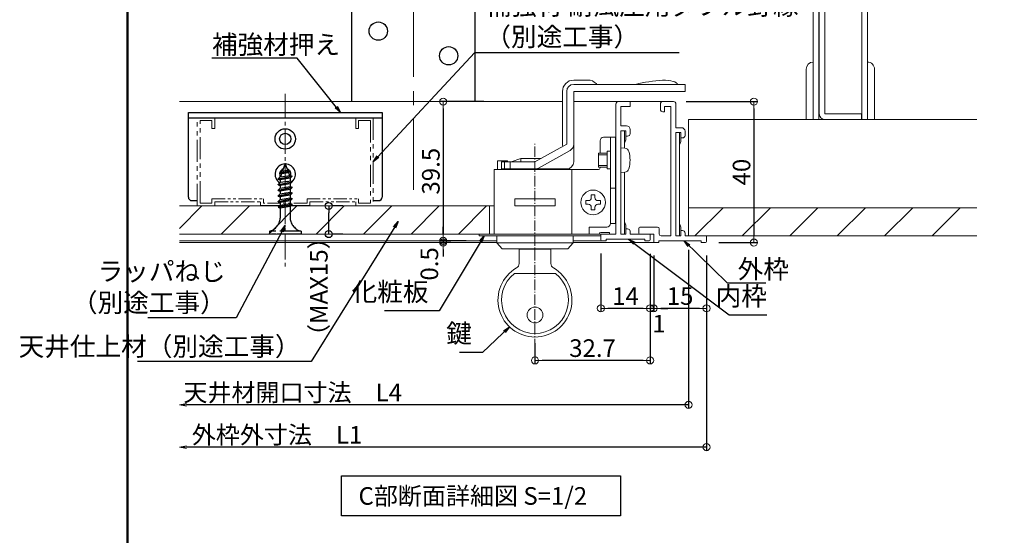
# Model space of a CAD drawing. Extents: x 4282 to 5528, y 2980 to 3811.
# Drawn here: x 4282 to 4701, y 3389 to 3608 of the extents above; entities that cross this region are included whole.
import ezdxf

# ---------------------------------------------------------------- set-up
doc = ezdxf.new("R2010")
doc.units = 0
doc.header["$LTSCALE"] = 3
for name, pattern in [('CENTER', [12, 5, -0.8, 0.4, -0.8, 5]), ('DASHED2', [0.375, 0.25, -0.125]), ('KIN-CENTER3', [10, 7, -1, 1, -1]), ('KIN-PHANTOM2', [30, 15, -3, 3, -3, 3, -3]), ('PHANTOM2', [1.25, 0.625, -0.125, 0.125, -0.125, 0.125, -0.125])]:
    doc.linetypes.add(name, pattern=pattern)
doc.layers.get('0').update_dxf_attribs({"linetype": 'CONTINUOUS'})
doc.layers.get('DEFPOINTS').update_dxf_attribs({"linetype": 'CONTINUOUS'})
for name, color, linetype in [('1', 3, 'CONTINUOUS'), ('4', 6, 'CONTINUOUS'), ('8', 20, 'DASHED2'), ('BLU_L', 5, 'CONTINUOUS'), ('CYA_L', 141, 'CONTINUOUS'), ('CYA_M', 4, 'CONTINUOUS'), ('GRE_L', 91, 'CONTINUOUS'), ('MAZ_L', 222, 'CONTINUOUS'), ('moji', 70, 'CONTINUOUS'), ('Mﾊﾞｰ', 252, 'CONTINUOUS'), ('PARTS_SIN', 171, 'KIN-CENTER3'), ('RED_SSP', 11, 'KIN-PHANTOM2'), ('YEL_SSP', 52, 'KIN-PHANTOM2'), ('zumenwaku', 190, 'CONTINUOUS'), ('ｺｰﾅｰﾋﾟｰｽ', 5, 'CONTINUOUS'), ('ﾌﾞﾗｹｯﾄ', 7, 'CONTINUOUS'), ('ﾛｯｸﾚﾊﾞｰ', 52, 'CONTINUOUS')]:
    doc.layers.add(name, color=color, linetype=linetype)
doc.layers.add('sunpou', color=7, linetype='CONTINUOUS', lineweight=18)
doc.styles.add('MSP', font='txt')
doc.styles.get("Standard").update_dxf_attribs({"font": 'simplex.shx', "width": 0.7, "bigfont": 'bigfont.shx'})
doc.dimstyles.new('一般寸法', dxfattribs={"dimscale": 3, "dimtxt": 2.5, "dimasz": 1, "dimexe": 0.5, "dimexo": 2, "dimgap": 0.5, "dimtad": 1, "dimzin": 9, "dimdsep": 46, "dimtxsty": 'Standard', "dimblk1": 'ORIGIN', "dimblk2": 'ORIGIN', "dimsah": 1, "dimcen": 1, "dimclrd": 11, "dimclre": 11, "dimclrt": 2, "dimadec": 0, "dimazin": 2, "dimtfac": 1, "dimtmove": 2, "dimatfit": 3, "dimldrblk": 'OPEN', "dimfxl": 0, "dimtolj": 1, "dimtzin": 9, "dimarcsym": 0})

# ---------------------------------------------------------------- blocks, each defined once
blk = doc.blocks.new('_ORIGIN')
at = {"color": 0, "linetype": 'ByBlock'}
blk.add_line((0, 0), (-1, 0), dxfattribs=at)
blk.add_circle((0, 0), 0.5, dxfattribs=at)
blk = doc.blocks.new('*D152')
at = {"layer": 'DEFPOINTS', "color": 0, "linetype": 'Continuous', "transparency": 16777216}
for p in [(4551.94, 3513.82), (4574.44, 3513.82), (4551.94, 3485.36)]:
    blk.add_point(p, dxfattribs=at)
at = {"layer": 'sunpou', "color": 11, "linetype": 'Continuous', "lineweight": -2, "transparency": 16777216}
for p, q in [((4551.94, 3507.82), (4551.94, 3483.86)), ((4574.44, 3507.82), (4574.44, 3483.86)), ((4571.44, 3485.36), (4554.94, 3485.36))]:
    blk.add_line(p, q, dxfattribs=at)
at = {"layer": 'sunpou', "color": 11, "linetype": 'Continuous', "lineweight": -2, "transparency": 16777216, "xscale": 3, "yscale": 3, "zscale": 3, "rotation": 180}
blk.add_blockref('_ORIGIN', (4551.94, 3485.36), dxfattribs=at)
at = {"layer": 'sunpou', "color": 11, "linetype": 'Continuous', "lineweight": -2, "transparency": 16777216, "xscale": 3, "yscale": 3, "zscale": 3}
blk.add_blockref('_ORIGIN', (4574.44, 3485.36), dxfattribs=at)
at = {"layer": 'sunpou', "color": 2, "linetype": 'Continuous', "transparency": 16777216, "insert": (4563.19, 3490.61), "char_height": 7.5, "attachment_point": 5}
blk.add_mtext('\\A1;15', dxfattribs=at)
blk = doc.blocks.new('_OPEN')
at = {"color": 0, "linetype": 'ByBlock'}
for p, q in [((-1, 0.17), (0, 0)), ((0, 0), (-1, -0.17)), ((0, 0), (-1, 0))]:
    blk.add_line(p, q, dxfattribs=at)
blk = doc.blocks.new('*D153')
at = {"layer": 'DEFPOINTS', "color": 0, "linetype": 'Continuous', "transparency": 16777216}
for p in [(4550.44, 3514.57), (4551.94, 3513.82), (4550.44, 3485.36)]:
    blk.add_point(p, dxfattribs=at)
at = {"layer": 'sunpou', "color": 11, "linetype": 'Continuous', "lineweight": -2, "transparency": 16777216}
for p, q in [((4550.44, 3508.57), (4550.44, 3483.86)), ((4551.94, 3507.82), (4551.94, 3483.86)), ((4547.44, 3485.36), (4544.44, 3485.36)), ((4551.94, 3485.36), (4550.44, 3485.36)), ((4554.94, 3485.36), (4557.94, 3485.36))]:
    blk.add_line(p, q, dxfattribs=at)
at = {"layer": 'sunpou', "color": 11, "linetype": 'Continuous', "lineweight": -2, "transparency": 16777216, "xscale": 3, "yscale": 3, "zscale": 3}
blk.add_blockref('_ORIGIN', (4550.44, 3485.36), dxfattribs=at)
at = {"layer": 'sunpou', "color": 11, "linetype": 'Continuous', "lineweight": -2, "transparency": 16777216, "xscale": 3, "yscale": 3, "zscale": 3, "rotation": 180}
blk.add_blockref('_ORIGIN', (4551.94, 3485.36), dxfattribs=at)
at = {"layer": 'sunpou', "color": 2, "linetype": 'Continuous', "transparency": 16777216, "insert": (4554.22, 3478.85), "char_height": 7.5, "attachment_point": 5}
blk.add_mtext('\\A1;1', dxfattribs=at)
blk = doc.blocks.new('*D154')
at = {"layer": 'DEFPOINTS', "color": 0, "linetype": 'Continuous', "transparency": 16777216}
for p in [(4529.44, 3514.78), (4550.44, 3514.57), (4529.44, 3485.36)]:
    blk.add_point(p, dxfattribs=at)
at = {"layer": 'sunpou', "color": 11, "linetype": 'Continuous', "lineweight": -2, "transparency": 16777216}
for p, q in [((4529.44, 3508.78), (4529.44, 3483.86)), ((4550.44, 3508.57), (4550.44, 3483.86)), ((4547.44, 3485.36), (4532.44, 3485.36))]:
    blk.add_line(p, q, dxfattribs=at)
at = {"layer": 'sunpou', "color": 11, "linetype": 'Continuous', "lineweight": -2, "transparency": 16777216, "xscale": 3, "yscale": 3, "zscale": 3, "rotation": 180}
blk.add_blockref('_ORIGIN', (4529.44, 3485.36), dxfattribs=at)
at = {"layer": 'sunpou', "color": 11, "linetype": 'Continuous', "lineweight": -2, "transparency": 16777216, "xscale": 3, "yscale": 3, "zscale": 3}
blk.add_blockref('_ORIGIN', (4550.44, 3485.36), dxfattribs=at)
at = {"layer": 'sunpou', "color": 2, "linetype": 'Continuous', "transparency": 16777216, "insert": (4539.94, 3490.61), "char_height": 7.5, "attachment_point": 5}
blk.add_mtext('\\A1;14', dxfattribs=at)
blk = doc.blocks.new('*D155')
at = {"layer": 'DEFPOINTS', "color": 0, "linetype": 'Continuous', "transparency": 16777216}
for p in [(4550.44, 3514.57), (4501.39, 3476.61), (4501.39, 3463.19)]:
    blk.add_point(p, dxfattribs=at)
at = {"layer": 'sunpou', "color": 11, "linetype": 'Continuous', "lineweight": -2, "transparency": 16777216}
for p, q in [((4550.44, 3508.57), (4550.44, 3461.69)), ((4501.39, 3470.61), (4501.39, 3461.69)), ((4547.44, 3463.19), (4504.39, 3463.19))]:
    blk.add_line(p, q, dxfattribs=at)
at = {"layer": 'sunpou', "color": 11, "linetype": 'Continuous', "lineweight": -2, "transparency": 16777216, "xscale": 3, "yscale": 3, "zscale": 3, "rotation": 180}
blk.add_blockref('_ORIGIN', (4501.39, 3463.19), dxfattribs=at)
at = {"layer": 'sunpou', "color": 11, "linetype": 'Continuous', "lineweight": -2, "transparency": 16777216, "xscale": 3, "yscale": 3, "zscale": 3}
blk.add_blockref('_ORIGIN', (4550.44, 3463.19), dxfattribs=at)
at = {"layer": 'sunpou', "color": 2, "linetype": 'Continuous', "transparency": 16777216, "insert": (4525.91, 3468.44), "char_height": 7.5, "attachment_point": 5}
blk.add_mtext('\\A1;32.7', dxfattribs=at)
blk = doc.blocks.new('*D156')
at = {"layer": 'DEFPOINTS', "color": 0, "linetype": 'Continuous', "transparency": 16777216}
for p in [(4559.71, 3573.37), (4573.65, 3513.37), (4594.61, 3513.37)]:
    blk.add_point(p, dxfattribs=at)
at = {"layer": 'sunpou', "color": 11, "linetype": 'Continuous', "lineweight": -2, "transparency": 16777216}
for p, q in [((4565.71, 3573.37), (4596.11, 3573.37)), ((4594.61, 3570.37), (4594.61, 3516.37)), ((4579.65, 3513.37), (4596.11, 3513.37))]:
    blk.add_line(p, q, dxfattribs=at)
at = {"layer": 'sunpou', "color": 11, "linetype": 'Continuous', "lineweight": -2, "transparency": 16777216, "xscale": 3, "yscale": 3, "zscale": 3}
for p, rotation in [((4594.61, 3573.37), 90), ((4594.61, 3513.37), 270)]:
    blk.add_blockref('_ORIGIN', p, dxfattribs=dict(at, rotation=rotation))
at = {"layer": 'sunpou', "color": 2, "linetype": 'Continuous', "transparency": 16777216, "insert": (4589.36, 3543.37), "char_height": 7.5, "attachment_point": 5, "rotation": 90}
blk.add_mtext('\\A1;40', dxfattribs=at)
blk = doc.blocks.new('*D157')
at = {"layer": 'DEFPOINTS', "color": 0, "linetype": 'Continuous', "transparency": 16777216}
for p in [(4485.55, 3573.37), (4462.29, 3514.12), (4478.15, 3514.12)]:
    blk.add_point(p, dxfattribs=at)
at = {"layer": 'sunpou', "color": 11, "linetype": 'Continuous', "lineweight": -2, "transparency": 16777216}
for p, q in [((4479.55, 3573.37), (4460.79, 3573.37)), ((4462.29, 3570.37), (4462.29, 3517.12)), ((4472.15, 3514.12), (4460.79, 3514.12))]:
    blk.add_line(p, q, dxfattribs=at)
at = {"layer": 'sunpou', "color": 11, "linetype": 'Continuous', "lineweight": -2, "transparency": 16777216, "xscale": 3, "yscale": 3, "zscale": 3}
for p, rotation in [((4462.29, 3573.37), 90), ((4462.29, 3514.12), 270)]:
    blk.add_blockref('_ORIGIN', p, dxfattribs=dict(at, rotation=rotation))
at = {"layer": 'sunpou', "color": 2, "linetype": 'Continuous', "transparency": 16777216, "insert": (4457.04, 3543.75), "char_height": 7.5, "attachment_point": 5, "rotation": 90}
blk.add_mtext('\\A1;39.5', dxfattribs=at)
blk = doc.blocks.new('*D158')
at = {"layer": 'DEFPOINTS', "color": 0, "linetype": 'Continuous', "transparency": 16777216}
for p in [(4478.15, 3514.12), (4462.29, 3513.37), (4471.52, 3513.37)]:
    blk.add_point(p, dxfattribs=at)
at = {"layer": 'sunpou', "color": 11, "linetype": 'Continuous', "lineweight": -2, "transparency": 16777216}
for p, q in [((4462.29, 3517.12), (4462.29, 3520.12)), ((4472.15, 3514.12), (4460.79, 3514.12)), ((4462.29, 3514.12), (4462.29, 3513.37)), ((4465.52, 3513.37), (4460.79, 3513.37)), ((4462.29, 3510.37), (4462.29, 3507.37))]:
    blk.add_line(p, q, dxfattribs=at)
at = {"layer": 'sunpou', "color": 11, "linetype": 'Continuous', "lineweight": -2, "transparency": 16777216, "xscale": 3, "yscale": 3, "zscale": 3}
for p, rotation in [((4462.29, 3514.12), 270), ((4462.29, 3513.37), 90)]:
    blk.add_blockref('_ORIGIN', p, dxfattribs=dict(at, rotation=rotation))
at = {"layer": 'sunpou', "color": 2, "linetype": 'Continuous', "transparency": 16777216, "insert": (4456.41, 3504.29), "char_height": 7.5, "attachment_point": 5, "rotation": 90}
blk.add_mtext('\\A1;0.5', dxfattribs=at)
blk = doc.blocks.new('*D159')
at = {"layer": '1', "color": 11, "linetype": 'Continuous', "lineweight": -2, "transparency": 16777216}
for p, q in [((4419.55, 3528.97), (4415.05, 3528.97)), ((4413.55, 3519.97), (4413.55, 3525.97)), ((4419.55, 3516.97), (4415.05, 3516.97))]:
    blk.add_line(p, q, dxfattribs=at)
at = {"layer": 'DEFPOINTS', "color": 0, "linetype": 'Continuous', "transparency": 16777216}
for p in [(4413.55, 3528.97), (4413.55, 3528.97), (4413.55, 3516.97)]:
    blk.add_point(p, dxfattribs=at)
at = {"layer": '1', "color": 11, "linetype": 'Continuous', "lineweight": -2, "transparency": 16777216, "xscale": 3, "yscale": 3, "zscale": 3}
for p, rotation in [((4413.55, 3528.97), 90), ((4413.55, 3516.97), 270)]:
    blk.add_blockref('_ORIGIN', p, dxfattribs=dict(at, rotation=rotation))
at = {"layer": '1', "color": 2, "linetype": 'Continuous', "transparency": 16777216, "insert": (4409.33, 3494.61), "char_height": 7.5, "attachment_point": 5, "rotation": 90}
blk.add_mtext('\\A1;（MAX15）', dxfattribs=at)
blk = doc.blocks.new('*D163')
at = {"layer": 'DEFPOINTS', "color": 0, "linetype": 'Continuous', "transparency": 16777216}
for p in [(4350, 3513.37), (4574.44, 3513.82), (4350, 3426.28)]:
    blk.add_point(p, dxfattribs=at)
at = {"layer": 'sunpou', "color": 11, "linetype": 'Continuous', "lineweight": -2, "transparency": 16777216}
for p, q in [((4574.44, 3507.82), (4574.44, 3424.78)), ((4574.44, 3426.28), (4353, 3426.28))]:
    blk.add_line(p, q, dxfattribs=at)
at = {"layer": 'sunpou', "color": 11, "linetype": 'Continuous', "lineweight": -2, "transparency": 16777216, "xscale": 3, "yscale": 3, "zscale": 3, "rotation": 180}
blk.add_blockref('_OPEN', (4350, 3426.28), dxfattribs=at)
at = {"layer": 'sunpou', "color": 2, "linetype": 'Continuous', "transparency": 16777216, "insert": (4391.56, 3431.53), "char_height": 7.5, "attachment_point": 5}
blk.add_mtext('\\A1;外枠外寸法\u3000L1', dxfattribs=at)
blk = doc.blocks.new('_None')
blk = doc.blocks.new('*D164')
at = {"layer": 'DEFPOINTS', "color": 0, "linetype": 'Continuous', "transparency": 16777216}
for p in [(4566.79, 3516.22), (4350, 3513.37), (4350, 3444.3)]:
    blk.add_point(p, dxfattribs=at)
at = {"layer": 'sunpou', "color": 11, "linetype": 'Continuous', "lineweight": -2, "transparency": 16777216}
for p, q in [((4566.79, 3510.22), (4566.79, 3442.8)), ((4566.79, 3444.3), (4353, 3444.3))]:
    blk.add_line(p, q, dxfattribs=at)
at = {"layer": 'sunpou', "color": 11, "linetype": 'Continuous', "lineweight": -2, "transparency": 16777216, "xscale": 3, "yscale": 3, "zscale": 3, "rotation": 180}
blk.add_blockref('_OPEN', (4350, 3444.3), dxfattribs=at)
at = {"layer": 'sunpou', "color": 2, "linetype": 'Continuous', "transparency": 16777216, "insert": (4398.21, 3449.55), "char_height": 7.5, "attachment_point": 5}
blk.add_mtext('\\A1;天井材開口寸法\u3000L4', dxfattribs=at)

msp = doc.modelspace()

# ---------------------------------------------------------------- hatches: boundary and pattern name
at = {"layer": 'Mﾊﾞｰ', "lineweight": 9}
h = msp.add_hatch(dxfattribs=at)
h.set_pattern_fill('ANSI31', color=256, scale=4.5, style=0)
h.set_pattern_definition([(45, (7538.141, -2364.76), (-10.102788, 10.102788), [])])
h.paths.add_polyline_path([(4350, 3528.972), (4350, 3516.972), (4482.038, 3516.972), (4482.038, 3528.972)])
h = msp.add_hatch(dxfattribs=at)
h.set_pattern_fill('ANSI31', color=256, scale=4.5, style=0)
h.set_pattern_definition([(45, (2332.855, -2579.654), (-10.102788, 10.102788), [])])
h.paths.add_polyline_path([(4689.578, 3516.222), (4689.578, 3528.222), (4566.787, 3528.222), (4566.787, 3516.222)])

# ---------------------------------------------------------------- linework, layer by layer
at = {"color": 5, "linetype": 'CENTER', "lineweight": 9, "ltscale": 0.3}
msp.add_line((4501.387, 3467.934), (4501.387, 3555.988), dxfattribs=at)
at = {"layer": '1', "color": 8, "linetype": 'Continuous', "lineweight": 9}
for p, q in [((4494.637, 3504.511), (4494.637, 3510.672)), ((4508.137, 3504.511), (4508.137, 3510.672)), ((4492.641, 3500.172), (4510.134, 3500.172))]:
    msp.add_line(p, q, dxfattribs=at)
at = {"layer": '1', "linetype": 'Continuous'}
msp.add_lwpolyline([(4418.947, 3414.026), (4537.788, 3414.026), (4537.788, 3397.074), (4418.947, 3397.074)], close=True, dxfattribs=at)
at = {"layer": '1', "color": 8, "linetype": 'Continuous', "lineweight": 9}
msp.add_circle((4501.387, 3482.547), 3.375, dxfattribs=at)
for centre, radius, start, end in [((4501.387, 3488.922), 15.75, 120, 60), ((4492.387, 3504.511), 2.25, 300, 0), ((4510.387, 3504.511), 2.25, 180, 240), ((4501.387, 3488.922), 14.25, 127.86365, 52.13635)]:
    msp.add_arc(centre, radius, start, end, dxfattribs=at)
at = {"layer": '4', "color": 3, "linetype": 'Continuous', "lineweight": 13}
for p, q in [((4350, 3573.372), (4513.087, 3573.372)), ((4517.887, 3573.372), (4555.837, 3573.372)), ((4536.937, 3573.372), (4541.887, 3573.372)), ((4541.887, 3573.372), (4541.887, 3571.272)), ((4560.337, 3573.372), (4555.837, 3573.372)), ((4535.887, 3572.322), (4535.887, 3516.972)), ((4537.987, 3571.272), (4537.987, 3563.022)), ((4537.987, 3571.272), (4541.887, 3571.272)), ((4554.787, 3572.322), (4554.787, 3570.072)), ((4556.587, 3569.022), (4555.837, 3569.022)), ((4559.287, 3571.272), (4556.587, 3571.272)), ((4556.587, 3571.272), (4556.587, 3569.022)), ((4559.287, 3571.272), (4559.287, 3516.222)), ((4561.387, 3572.322), (4561.387, 3562.272)), ((4537.987, 3563.022), (4540.387, 3563.022)), ((4537.987, 3560.922), (4537.987, 3516.972)), ((4540.087, 3560.922), (4537.987, 3560.922)), ((4540.087, 3558.672), (4540.087, 3560.922)), ((4541.887, 3561.522), (4541.887, 3559.722)), ((4561.387, 3562.272), (4563.787, 3562.272)), ((4561.387, 3560.172), (4563.487, 3560.172)), ((4561.387, 3560.172), (4561.387, 3516.222)), ((4563.487, 3560.172), (4563.487, 3557.922)), ((4565.287, 3558.972), (4565.287, 3560.772)), ((4540.837, 3558.672), (4540.087, 3558.672)), ((4563.487, 3557.922), (4564.237, 3557.922)), ((4540.087, 3519.222), (4540.837, 3519.222)), ((4540.087, 3516.972), (4540.087, 3519.222)), ((4541.887, 3518.172), (4541.887, 3516.972)), ((4545.637, 3519.522), (4545.637, 3517.422)), ((4553.587, 3519.972), (4546.087, 3519.972)), ((4554.337, 3519.222), (4554.337, 3516.972)), ((4563.487, 3518.472), (4563.487, 3516.222)), ((4564.237, 3518.472), (4563.487, 3518.472)), ((4350, 3516.972), (4533.637, 3516.972)), ((4350, 3514.122), (4485.187, 3514.122)), ((4517.587, 3514.122), (4529.887, 3514.122)), ((4529.437, 3514.572), (4529.437, 3516.972)), ((4529.437, 3516.972), (4535.887, 3516.972)), ((4529.887, 3514.122), (4531.687, 3514.122)), ((4548.187, 3514.872), (4531.687, 3514.872)), ((4531.687, 3514.122), (4531.687, 3514.872)), ((4537.987, 3516.972), (4540.087, 3516.972)), ((4541.887, 3516.972), (4550.437, 3516.972)), ((4551.937, 3516.972), (4546.087, 3516.972)), ((4548.187, 3514.872), (4548.187, 3514.122)), ((4548.187, 3514.122), (4549.987, 3514.122)), ((4550.437, 3516.972), (4550.437, 3514.572)), ((4551.937, 3516.972), (4551.937, 3513.822)), ((4554.187, 3514.122), (4554.187, 3513.372)), ((4554.187, 3514.122), (4572.187, 3514.122)), ((4559.287, 3516.222), (4555.087, 3516.222)), ((4561.387, 3516.222), (4563.487, 3516.222)), ((4565.287, 3516.222), (4565.287, 3517.422)), ((4574.437, 3516.222), (4565.287, 3516.222)), ((4572.187, 3513.372), (4572.187, 3514.122)), ((4574.437, 3513.822), (4574.437, 3516.222)), ((4485.187, 3513.372), (4350, 3513.372)), ((4552.387, 3513.372), (4517.587, 3513.372)), ((4554.187, 3513.372), (4552.387, 3513.372)), ((4572.187, 3513.372), (4573.987, 3513.372))]:
    msp.add_line(p, q, dxfattribs=at)
for centre, radius, start, end in [((4536.937, 3572.322), 1.05, 90, 180), ((4555.837, 3572.322), 1.05, 90, 180), ((4560.337, 3572.322), 1.05, 0, 90), ((4555.837, 3570.072), 1.05, 180, 270), ((4540.387, 3561.522), 1.5, 0, 90), ((4563.787, 3560.772), 1.5, 0, 90), ((4540.837, 3559.722), 1.05, 270, 0), ((4564.237, 3558.972), 1.05, 270, 0), ((4540.837, 3518.172), 1.05, 0, 90), ((4546.087, 3519.522), 0.45, 90, 180), ((4553.587, 3519.222), 0.75, 0, 90), ((4564.237, 3517.422), 1.05, 0, 90), ((4529.887, 3514.572), 0.45, 180, 270), ((4546.087, 3517.422), 0.45, 180, 270), ((4549.987, 3514.572), 0.45, 270, 0), ((4555.087, 3516.972), 0.75, 180, 270), ((4552.387, 3513.822), 0.45, 180, 270), ((4573.987, 3513.822), 0.45, 270, 0)]:
    msp.add_arc(centre, radius, start, end, dxfattribs=at)
at = {"layer": '8', "color": 8, "linetype": 'PHANTOM2', "lineweight": 9, "ltscale": 3}
for p, q in [((4365.037, 3566.472), (4357.537, 3566.472)), ((4363.837, 3565.272), (4358.737, 3565.272)), ((4363.837, 3561.972), (4363.837, 3565.272)), ((4365.037, 3561.972), (4365.037, 3566.472)), ((4365.037, 3561.972), (4363.837, 3561.972)), ((4363.837, 3530.172), (4363.837, 3531.972)), ((4363.837, 3531.972), (4385.737, 3531.972)), ((4365.037, 3528.972), (4365.037, 3530.772)), ((4365.037, 3530.772), (4384.537, 3530.772)), ((4384.537, 3528.972), (4384.537, 3530.772)), ((4385.737, 3530.172), (4385.737, 3531.972)), ((4404.337, 3531.972), (4404.337, 3530.172)), ((4404.337, 3531.972), (4426.237, 3531.972)), ((4405.537, 3530.772), (4405.537, 3528.972)), ((4405.537, 3530.772), (4425.037, 3530.772)), ((4425.037, 3530.772), (4425.037, 3528.972)), ((4426.237, 3531.972), (4426.237, 3530.172)), ((4365.037, 3528.972), (4357.537, 3528.972)), ((4363.837, 3530.172), (4358.737, 3530.172)), ((4404.337, 3530.172), (4385.737, 3530.172)), ((4432.537, 3528.972), (4425.037, 3528.972)), ((4431.337, 3530.172), (4426.237, 3530.172))]:
    msp.add_line(p, q, dxfattribs=at)
at = {"layer": '8', "color": 8, "linetype": 'PHANTOM2', "lineweight": 9, "ltscale": 5}
for p, q in [((4357.537, 3528.972), (4357.537, 3566.472)), ((4358.737, 3530.172), (4358.737, 3565.272)), ((4425.037, 3566.472), (4425.037, 3561.972)), ((4432.537, 3566.472), (4425.037, 3566.472)), ((4426.237, 3565.272), (4426.237, 3561.972)), ((4431.337, 3565.272), (4426.237, 3565.272)), ((4431.337, 3565.272), (4431.337, 3530.172)), ((4432.537, 3566.472), (4432.537, 3528.972)), ((4426.237, 3561.972), (4425.037, 3561.972))]:
    msp.add_line(p, q, dxfattribs=at)
at = {"layer": 'BLU_L', "ltscale": 2}
msp.add_line((4535.887, 3521.472), (4535.887, 3558.222), dxfattribs=at)
at = {"layer": 'CYA_L', "color": 4}
for radius in [4.35, 2.4]:
    msp.add_circle((4395.037, 3557.472), radius, dxfattribs=at)
for radius, start, end in [(4.35, 90.72077, 238.64131), (2.4, 109.88792, 165.26497), (4.35, 313.0335, 89.27923), (2.4, 38.33159, 70.1121), (2.4, 346.39517, 31.66801), (2.4, 169.89449, 209.17559)]:
    msp.add_arc((4395.037, 3542.472), radius, start, end, dxfattribs=at)
at = {"layer": 'CYA_M'}
for p, q in [((4353.787, 3532.722), (4353.787, 3568.722)), ((4353.787, 3568.722), (4436.287, 3568.722)), ((4436.287, 3568.722, 0), (4436.287, 3532.722, 0)), ((4353.787, 3566.472), (4436.287, 3566.472)), ((4355.287, 3531.222), (4357.537, 3531.222)), ((4432.537, 3531.222), (4434.787, 3531.222))]:
    msp.add_line(p, q, dxfattribs=at)
for centre, start, end in [((4355.287, 3532.722), 180, 270), ((4434.787, 3532.722, 0), 270, 0)]:
    msp.add_arc(centre, 1.5, start, end, dxfattribs=at)
at = {"layer": 'GRE_L', "ltscale": 0.5}
for p, q in [((4423.387, 3573.372), (4423.387, 3733.872)), ((4475.887, 3573.372), (4475.887, 3733.872))]:
    msp.add_line(p, q, dxfattribs=at)
for centre in [(4434.637, 3603.372), (4464.637, 3592.872)]:
    msp.add_circle(centre, 3.9, dxfattribs=at)
at = {"layer": 'MAZ_L'}
msp.add_line((4494.637, 3510.672), (4508.137, 3510.672), dxfattribs=at)
at = {"layer": 'Mﾊﾞｰ', "lineweight": 9}
for p, q in [((4619.87, 3630.51), (4619.869, 3565.722)), ((4622.27, 3629.503), (4622.269, 3565.722)), ((4640.57, 3629.947), (4640.569, 3565.722)), ((4642.97, 3630.954), (4642.969, 3565.722)), ((4622.478, 3620.322), (4622.477, 3568.122)), ((4624.878, 3620.322), (4624.877, 3568.122)), ((4616.869, 3565.722), (4616.869, 3587.203)), ((4645.969, 3565.722), (4645.969, 3587.203)), ((4566.787, 3565.722), (4689.578, 3565.722)), ((4566.787, 3528.222), (4566.787, 3565.722)), ((4624.877, 3568.122), (4640.477, 3568.122)), ((4624.877, 3565.722), (4640.477, 3565.722)), ((4640.477, 3568.122), (4640.477, 3565.722)), ((4350, 3528.972), (4483.987, 3528.972)), ((4482.038, 3528.972), (4482.038, 3516.972)), ((4566.787, 3516.222), (4566.787, 3528.222)), ((4566.787, 3528.222), (4689.578, 3528.222)), ((4566.787, 3516.222), (4689.578, 3516.222))]:
    msp.add_line(p, q, dxfattribs=at)
for centre, radius, start, end in [((4619.869, 3587.203), 3, 89.99908, 179.99908), ((4642.969, 3587.203), 3, 359.99908, 89.99908), ((4624.877, 3568.122), 2.4, 179.99908, 269.99908)]:
    msp.add_arc(centre, radius, start, end, dxfattribs=at)
at = {"layer": 'PARTS_SIN', "color": 5, "lineweight": 9, "ltscale": 2}
msp.add_line((4449.637, 3745.872), (4449.637, 3535.872), dxfattribs=at)
at = {"layer": 'PARTS_SIN', "color": 5, "lineweight": 9, "ltscale": 0.5}
msp.add_line((4395.037, 3576.708), (4395.037, 3501.73), dxfattribs=at)
at = {"layer": 'RED_SSP', "ltscale": 0.2}
for p, q in [((4392.639, 3543.015), (4397.086, 3543.905)), ((4392.639, 3543.015), (4393.53, 3543.798)), ((4392.663, 3542.897), (4397.151, 3543.795)), ((4393.53, 3543.798), (4396.141, 3544.224)), ((4395.037, 3546.972), (4393.904, 3543.859)), ((4395.037, 3546.972), (4396.043, 3544.208)), ((4396.141, 3544.224), (4397.086, 3543.905)), ((4396.289, 3543.037), (4397.151, 3543.795)), ((4397.151, 3543.795), (4397.086, 3543.905)), ((4392.014, 3540.49), (4398.014, 3541.69)), ((4392.014, 3540.49), (4392.937, 3541.302)), ((4392.037, 3540.372), (4392.014, 3540.49)), ((4392.014, 3538.09), (4398.014, 3539.29)), ((4392.037, 3540.372), (4398.037, 3541.572)), ((4392.037, 3540.372), (4392.937, 3540.068)), ((4392.037, 3537.972), (4398.037, 3539.172)), ((4392.663, 3542.897), (4392.639, 3543.015)), ((4392.663, 3542.897), (4393.6, 3542.58)), ((4392.937, 3541.302), (4397.137, 3541.987)), ((4397.137, 3540.781), (4392.937, 3540.068)), ((4392.937, 3540.068), (4392.937, 3539.412)), ((4396.069, 3539.412), (4392.937, 3538.902)), ((4392.937, 3539.412), (4392.937, 3538.902)), ((4393.456, 3542.629), (4392.975, 3541.308)), ((4396.289, 3543.037), (4393.6, 3542.58)), ((4396.069, 3539.412), (4397.137, 3539.587)), ((4396.426, 3543.157), (4396.868, 3541.943)), ((4397.137, 3541.987), (4398.014, 3541.69)), ((4397.137, 3540.781), (4398.037, 3541.572)), ((4397.137, 3540.781), (4397.137, 3539.587)), ((4397.652, 3539.412), (4397.137, 3539.587)), ((4397.137, 3538.381), (4398.037, 3539.172)), ((4397.652, 3539.412), (4398.014, 3539.29)), ((4398.037, 3541.572), (4398.014, 3541.69)), ((4398.037, 3539.172), (4398.014, 3539.29)), ((4392.014, 3538.09), (4392.937, 3538.902)), ((4392.037, 3537.972), (4392.014, 3538.09)), ((4392.014, 3535.69), (4398.014, 3536.89)), ((4392.014, 3535.69), (4392.937, 3536.502)), ((4392.037, 3535.572), (4392.014, 3535.69)), ((4392.037, 3537.972), (4392.937, 3537.668)), ((4392.037, 3535.572), (4398.037, 3536.772)), ((4392.037, 3535.572), (4392.937, 3535.268)), ((4397.137, 3538.381), (4392.937, 3537.668)), ((4392.937, 3537.668), (4392.937, 3536.502)), ((4392.937, 3536.502), (4397.137, 3537.187)), ((4397.137, 3535.981), (4392.937, 3535.268)), ((4392.937, 3535.268), (4392.937, 3534.102)), ((4397.137, 3538.381), (4397.137, 3537.187)), ((4397.137, 3537.187), (4398.014, 3536.89)), ((4397.137, 3535.981), (4398.037, 3536.772)), ((4397.137, 3535.981), (4397.137, 3534.787)), ((4398.037, 3536.772), (4398.014, 3536.89)), ((4392.014, 3533.29), (4398.014, 3534.49)), ((4392.014, 3533.29), (4392.937, 3534.102)), ((4392.037, 3533.172), (4392.014, 3533.29)), ((4392.014, 3530.89), (4398.014, 3532.09)), ((4392.014, 3530.89), (4392.937, 3531.702)), ((4392.037, 3530.772), (4392.014, 3530.89)), ((4392.037, 3533.172), (4398.037, 3534.372)), ((4392.037, 3533.172), (4392.937, 3532.868)), ((4392.037, 3530.772), (4398.037, 3531.972)), ((4392.037, 3530.772), (4392.937, 3530.468)), ((4392.937, 3534.102), (4397.137, 3534.787)), ((4397.137, 3533.581), (4392.937, 3532.868)), ((4392.937, 3532.868), (4392.937, 3531.702)), ((4392.937, 3531.702), (4397.137, 3532.387)), ((4397.137, 3531.181), (4392.937, 3530.468)), ((4397.137, 3534.787), (4398.014, 3534.49)), ((4397.137, 3533.581), (4398.037, 3534.372)), ((4397.137, 3533.581), (4397.137, 3532.387)), ((4397.137, 3532.387), (4398.014, 3532.09)), ((4397.137, 3531.181), (4398.037, 3531.972)), ((4397.137, 3531.181), (4397.137, 3529.987)), ((4398.037, 3534.372), (4398.014, 3534.49)), ((4398.037, 3531.972), (4398.014, 3532.09)), ((4392.014, 3528.49), (4398.014, 3529.69)), ((4392.014, 3528.49), (4392.937, 3529.302)), ((4392.037, 3528.372), (4392.014, 3528.49)), ((4392.037, 3528.372), (4398.037, 3529.572)), ((4392.037, 3528.372), (4392.937, 3528.068)), ((4392.937, 3530.468), (4392.937, 3529.302)), ((4392.937, 3529.302), (4397.137, 3529.987)), ((4397.137, 3528.781), (4392.937, 3528.068)), ((4392.937, 3528.068), (4392.937, 3523.722)), ((4397.137, 3529.987), (4398.014, 3529.69)), ((4397.137, 3528.781), (4398.037, 3529.572)), ((4397.137, 3528.781), (4397.137, 3523.722)), ((4398.037, 3529.572), (4398.014, 3529.69)), ((4401.787, 3518.172), (4388.287, 3518.172)), ((4388.287, 3518.172), (4388.287, 3516.972)), ((4401.787, 3518.172), (4401.787, 3516.972)), ((4401.787, 3516.972), (4388.287, 3516.972)), ((4400.437, 3516.972), (4389.637, 3516.972))]:
    msp.add_line(p, q, dxfattribs=at)
for centre, start, end in [((4386.626, 3524.287), 285.20145, 354.88345), ((4403.449, 3524.287), 185.11655, 254.79855)]:
    msp.add_arc(centre, 6.337, start, end, dxfattribs=at)
at = {"layer": 'sunpou', "color": 11, "linetype": 'Continuous'}
for centre in [(4566.787, 3444.3), (4574.437, 3426.285)]:
    msp.add_circle(centre, 1.5, dxfattribs=at)
at = {"layer": 'YEL_SSP', "ltscale": 0.5}
msp.add_line((4405.537, 3528.972), (4384.537, 3528.972), dxfattribs=at)
at = {"layer": 'zumenwaku', "linetype": 'Continuous', "lineweight": 50}
msp.add_lwpolyline([(4327.919, 2979.774), (5527.919, 2979.774), (5527.919, 3810.774), (4327.919, 3810.774)], close=True, dxfattribs=at)
at = {"layer": 'ｺｰﾅｰﾋﾟｰｽ', "color": 8, "lineweight": 9}
for p, q in [((4539.487, 3560.922), (4539.487, 3553.591)), ((4540.087, 3560.922), (4540.087, 3557.172)), ((4562.887, 3560.172), (4562.887, 3516.222)), ((4563.487, 3560.172), (4563.487, 3556.422)), ((4540.087, 3557.172), (4539.487, 3555.672)), ((4563.487, 3556.422), (4562.887, 3554.922)), ((4539.487, 3543.354), (4539.487, 3516.972)), ((4540.087, 3520.722), (4539.487, 3522.222)), ((4540.087, 3516.972), (4540.087, 3520.722)), ((4563.487, 3519.972), (4562.887, 3521.472)), ((4563.487, 3519.972), (4562.887, 3521.472)), ((4563.487, 3516.222), (4563.487, 3519.972)), ((4563.487, 3516.222), (4563.487, 3519.972))]:
    msp.add_line(p, q, dxfattribs=at)
at = {"layer": 'ﾌﾞﾗｹｯﾄ', "color": 6, "lineweight": 9, "ltscale": 2}
for p, q in [((4529.137, 3551.472), (4529.137, 3556.722)), ((4530.637, 3558.222), (4535.887, 3558.222)), ((4533.487, 3558.222), (4533.487, 3521.472)), ((4532.137, 3552.222), (4532.137, 3544.722)), ((4533.487, 3552.222), (4532.137, 3552.222)), ((4537.987, 3553.722), (4539.666, 3553.575)), ((4537.987, 3543.222), (4537.987, 3553.722)), ((4485.43, 3548.172), (4489.648, 3548.172)), ((4485.43, 3548.172), (4485.43, 3544.422)), ((4487.631, 3548.172), (4487.631, 3547.722)), ((4489.648, 3548.172), (4489.648, 3547.722)), ((4495.387, 3549.222), (4491.314, 3547.722)), ((4495.387, 3547.722), (4495.387, 3549.222)), ((4504.087, 3549.222), (4495.387, 3549.222)), ((4528.387, 3551.472), (4532.137, 3551.472)), ((4528.387, 3545.472), (4528.387, 3551.472)), ((4528.387, 3550.722), (4532.137, 3550.722)), ((4483.987, 3544.422), (4528.387, 3544.422)), ((4483.987, 3544.422), (4483.987, 3516.972)), ((4517.015, 3544.422), (4517.015, 3516.972)), ((4528.387, 3546.222), (4532.137, 3546.222)), ((4528.387, 3545.472), (4532.137, 3545.472)), ((4529.137, 3545.172), (4529.137, 3545.472)), ((4533.487, 3544.722), (4532.137, 3544.722)), ((4539.666, 3543.369), (4537.987, 3543.222)), ((4535.887, 3536.472), (4533.487, 3536.472)), ((4492.829, 3531.972), (4492.829, 3528.972)), ((4492.829, 3531.972), (4509.945, 3531.972)), ((4492.829, 3531.972), (4509.945, 3531.972)), ((4492.829, 3531.972), (4492.829, 3528.972)), ((4509.945, 3531.972), (4509.945, 3528.972)), ((4509.945, 3531.972), (4509.945, 3528.972)), ((4524.075, 3531.222), (4522.987, 3531.222)), ((4522.987, 3531.222), (4522.987, 3529.722)), ((4526.887, 3533.622), (4525.387, 3533.622)), ((4525.387, 3533.622), (4525.387, 3532.535)), ((4526.887, 3532.535), (4526.887, 3533.622)), ((4529.287, 3531.222), (4528.2, 3531.222)), ((4529.287, 3529.722), (4529.287, 3531.222)), ((4492.829, 3528.972), (4509.945, 3528.972)), ((4492.829, 3528.972), (4509.945, 3528.972)), ((4522.987, 3529.722), (4524.075, 3529.722)), ((4525.387, 3528.41), (4525.387, 3527.322)), ((4525.387, 3527.322), (4526.887, 3527.322)), ((4526.887, 3527.322), (4526.887, 3528.41)), ((4528.2, 3529.722), (4529.287, 3529.722)), ((4524.487, 3519.972), (4531.987, 3519.972)), ((4524.487, 3519.972), (4524.487, 3516.972)), ((4535.887, 3521.472), (4533.487, 3521.472)), ((4477.687, 3516.222), (4477.687, 3516.972)), ((4477.687, 3516.972), (4528.687, 3516.972)), ((4477.687, 3516.222), (4529.437, 3516.222)), ((4483.987, 3516.972), (4524.487, 3516.972)), ((4485.187, 3513.222), (4485.187, 3516.222)), ((4517.587, 3516.222), (4485.187, 3516.222)), ((4517.587, 3513.222), (4517.587, 3516.222)), ((4529.437, 3517.722), (4533.187, 3517.722)), ((4529.437, 3516.972), (4529.437, 3516.222)), ((4529.437, 3516.972), (4533.187, 3516.972)), ((4533.187, 3517.722), (4533.187, 3516.972)), ((4487.437, 3510.672), (4485.187, 3513.222)), ((4517.587, 3513.222), (4485.187, 3513.222)), ((4515.337, 3510.672), (4487.437, 3510.672)), ((4517.587, 3513.222), (4515.337, 3510.672))]:
    msp.add_line(p, q, dxfattribs=at)
msp.add_circle((4526.137, 3530.472), 5.25, dxfattribs=at)
msp.add_circle((4526.137, 3530.472), 5.25, dxfattribs=at)
for centre, radius, start, end in [((4530.637, 3556.722), 1.5, 90, 180), ((4539.496, 3551.633), 1.95, 15.88085, 85), ((4528.387, 3548.472), 13.5, 344.11915, 15.88085), ((4528.387, 3545.172), 0.75, 270, 360), ((4539.496, 3545.312), 1.95, 275, 344.11915), ((4524.075, 3532.535), 1.312, 270, 0), ((4528.2, 3532.535), 1.312, 180, 270), ((4524.075, 3528.41), 1.312, 0, 90), ((4528.2, 3528.41), 1.312, 90, 180), ((4531.987, 3521.472), 1.5, 270, 0), ((4529.437, 3516.972), 0.75, 90, 180)]:
    msp.add_arc(centre, radius, start, end, dxfattribs=at)
at = {"layer": 'ﾛｯｸﾚﾊﾞｰ', "color": 4, "lineweight": 9}
for p, q in [((4517.887, 3582.522), (4523.999, 3582.522)), ((4527.787, 3580.722), (4527.393, 3581.116)), ((4513.087, 3577.722), (4513.087, 3555.411)), ((4514.887, 3555.222), (4514.887, 3577.722)), ((4517.887, 3580.722), (4565.287, 3580.722)), ((4517.887, 3547.722), (4517.887, 3577.722)), ((4517.887, 3577.722), (4565.287, 3577.722)), ((4565.287, 3577.722), (4565.287, 3580.722)), ((4501.387, 3547.722), (4514.887, 3555.222)), ((4502.844, 3545.1), (4516.344, 3552.6)), ((4501.387, 3547.722), (4487.137, 3547.722)), ((4487.137, 3547.722), (4487.137, 3544.722)), ((4488.379, 3547.722), (4488.379, 3544.722)), ((4490.887, 3547.722), (4490.887, 3544.722)), ((4514.887, 3544.722), (4487.137, 3544.722))]:
    msp.add_line(p, q, dxfattribs=at)
for centre, radius, start, end in [((4517.887, 3577.722), 4.8, 90, 180), ((4523.999, 3577.722), 4.8, 45, 90), ((4562.101, 3503.387), 79.389, 94.57942, 103.0599), ((4517.887, 3577.722), 3, 90, 180), ((4517.887, 3555.411), 4.8, 180, 193.43508), ((4514.887, 3555.222), 3, 299.0546, 0), ((4514.887, 3547.722), 3, 270, 0), ((4501.387, 3547.722), 3, 270, 299.0546)]:
    msp.add_arc(centre, radius, start, end, dxfattribs=at)
msp.add_ellipse((4555.762, 3580.722), major_axis=(6.261, 0), ratio=0.2874721, start_param=6.2831853, end_param=7.8539816, dxfattribs=at)

# ---------------------------------------------------------------- texts
at = {"layer": 'moji', "linetype": 'Continuous', "style": 'MSP'}
msp.add_text('C部断面詳細図 S=1/2', height=7.5, dxfattribs=at).set_placement((4426.241, 3401.758))
at = {"layer": 'sunpou', "color": 2, "linetype": 'Continuous', "ltscale": 0.34, "char_height": 8}
for s, insert, attachment_point in [('補強材 耐風圧用ダブル野縁\\P（別途工事）', (4480.262, 3618.303), 1), ('補強材押え', (4363.83, 3601.655), 1), ('ラッパねじ\\P（別途工事）', (4369.681, 3505.148), 3), ('外枠', (4587.719, 3506.082), 1), ('化粧板', (4456.043, 3485.933), 9), ('内枠', (4600.138, 3484.057), 9), ('鍵', (4474.519, 3468.211), 9), ('天井仕上材（別途工事）', (4401.554, 3473.161), 3)]:
    msp.add_mtext(s, dxfattribs=dict(at, insert=insert, attachment_point=attachment_point))

# ---------------------------------------------------------------- dimensions: what is measured, and where the dimension line sits
at = {"layer": '1', "linetype": 'Continuous'}
dim = msp.add_linear_dim(base=(4413.548, 3528.972), p1=(4413.548, 3516.972), p2=(4413.548, 3528.972), angle=90, text='（MAX15）', dimstyle='一般寸法', override={"dimarcsym": 1}, dxfattribs=at)
dim.commit()
dim.dimension.update_dxf_attribs({"geometry": '*D159', "text_midpoint": (4409.328, 3494.614), "dimtype": 160})
at = {"layer": 'sunpou', "linetype": 'Continuous'}
for base, p1, p2, picture, middle in [((4462.294, 3514.122), (4485.55, 3573.372), (4478.15, 3514.122), '*D157', (4457.044, 3543.747)), ((4594.609, 3513.372), (4559.708, 3573.372), (4573.648, 3513.372), '*D156', (4589.359, 3543.372))]:
    dim = msp.add_linear_dim(base=base, p1=p1, p2=p2, angle=90, dimstyle='一般寸法', override={"dimlfac": 0.66666, "dimarcsym": 1}, dxfattribs=at)
    dim.commit()
    dim.dimension.update_dxf_attribs({"geometry": picture, "text_midpoint": middle})
dim = msp.add_linear_dim(base=(4462.294, 3513.372), p1=(4478.15, 3514.122), p2=(4471.521, 3513.372), angle=90, dimstyle='一般寸法', override={"dimlfac": 0.66666, "dimarcsym": 1}, dxfattribs=at)
dim.commit()
dim.dimension.update_dxf_attribs({"geometry": '*D158', "text_midpoint": (4456.412, 3504.287), "dimtype": 160})
for base, p1, text, picture, middle in [((4350, 3444.3), (4566.787, 3516.222), '天井材開口寸法\u3000L4', '*D164', (4398.209, 3449.55)), ((4350, 3426.285), (4574.437, 3513.822), '外枠外寸法\u3000L1', '*D163', (4391.563, 3431.535))]:
    dim = msp.add_linear_dim(base=base, p1=p1, p2=(4350, 3513.372), text=text, dimstyle='一般寸法', override={"dimblk1": 'None', "dimblk2": 'OPEN', "dimse2": 1, "dimarcsym": 1}, dxfattribs=at)
    dim.commit()
    dim.dimension.update_dxf_attribs({"geometry": picture, "text_midpoint": middle, "dimtype": 160})
for base, p1, p2, picture, middle in [((4501.387, 3463.187), (4550.437, 3514.572), (4501.387, 3476.614), '*D155', (4525.912, 3468.437)), ((4529.437, 3485.362), (4550.437, 3514.572), (4529.437, 3514.782), '*D154', (4539.937, 3490.612)), ((4551.937, 3485.362), (4574.437, 3513.822), (4551.937, 3513.822), '*D152', (4563.187, 3490.612))]:
    dim = msp.add_linear_dim(base=base, p1=p1, p2=p2, dimstyle='一般寸法', override={"dimlfac": 0.66666, "dimarcsym": 1}, dxfattribs=at)
    dim.commit()
    dim.dimension.update_dxf_attribs({"geometry": picture, "text_midpoint": middle})
dim = msp.add_linear_dim(base=(4550.437, 3485.362), p1=(4551.937, 3513.822), p2=(4550.437, 3514.572), dimstyle='一般寸法', override={"dimlfac": 0.66666, "dimarcsym": 1}, dxfattribs=at)
dim.commit()
dim.dimension.update_dxf_attribs({"geometry": '*D153', "text_midpoint": (4554.221, 3478.852), "dimtype": 160})

# ---------------------------------------------------------------- leaders
at = {"layer": 'sunpou', "linetype": 'Continuous', "ltscale": 0.34, "annotation_type": 0, "has_hookline": 1}
for points, hookline_direction, text_width in [([(4432.537, 3547.722), (4475.762, 3594.221), (4478.762, 3594.221)], 0, 82.507), ([(4418.589, 3568.722), (4400.063, 3591.796), (4397.063, 3591.796)], 1, 31.733), ([(4443.109, 3522.341), (4406.054, 3462.715), (4403.054, 3462.715)], 1, 69.44), ([(4395.037, 3520.673), (4374.181, 3481.369), (4371.181, 3481.369)], 1, 33.227), ([(4479.687, 3516.222), (4460.543, 3484.367), (4457.543, 3484.367)], 1, 18.667), ([(4541.273, 3514.872), (4584.065, 3482.546), (4587.065, 3482.546)], 0, 11.573), ([(4564.876, 3514.122), (4583.219, 3496.22), (4586.219, 3496.22)], 0, 11.947), ([(4490.528, 3477.514), (4479.019, 3466.646), (4476.019, 3466.646)], 1, 5.227)]:
    msp.add_leader(points, dimstyle='一般寸法', dxfattribs=dict(at, hookline_direction=hookline_direction, text_width=text_width))

doc.saveas('drawing.dxf')
